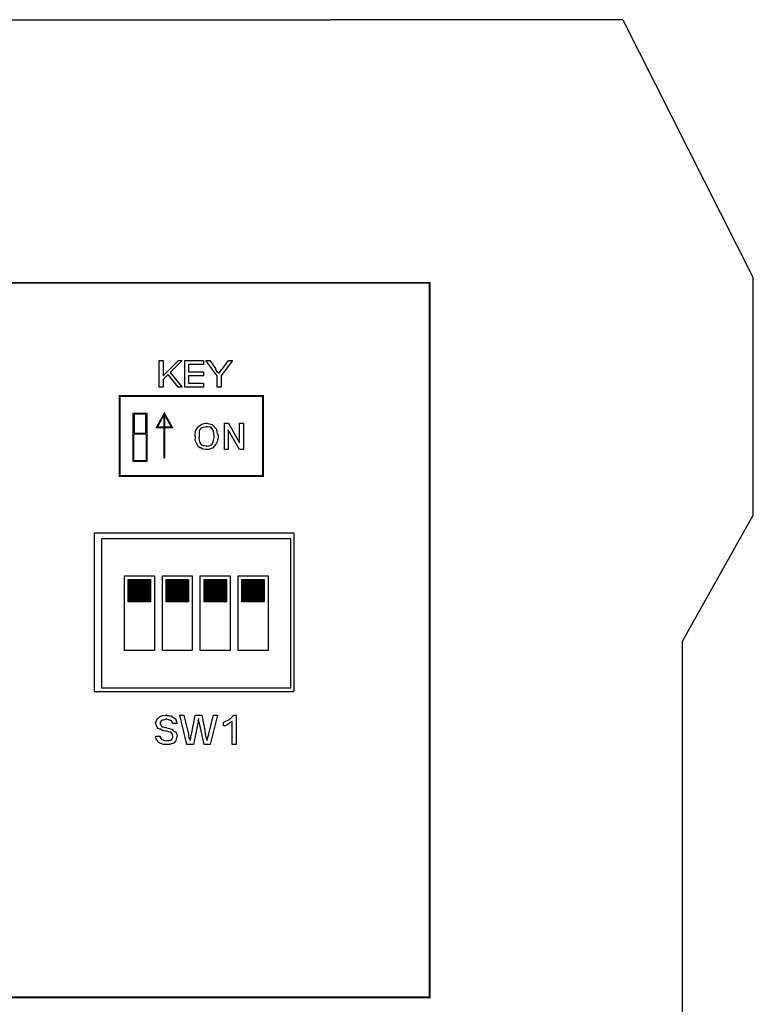
# Model space of a CAD drawing. Units: millimetres. Extents: x 0 to 420, y 0 to 297.
# Drawn here: x 284 to 333, y 151 to 217 of the extents above; entities that cross this region are included whole.
import ezdxf

# ---------------------------------------------------------------- set-up
doc = ezdxf.new("R2010")
doc.units = ezdxf.units.MM

msp = doc.modelspace()

# ---------------------------------------------------------------- hatches: boundary and pattern name
h = msp.add_hatch()
h.set_pattern_fill('ANSI31', color=256, scale=0.1, style=0)
h.set_pattern_definition([(45, (-10.572503, 23.024358), (-0.00883883476, 0.00883883476), [])])
edge = h.paths.add_edge_path()
edge.add_line((290.846, 178.189), (290.846, 179.689))
edge.add_line((292.346, 178.189), (290.846, 178.189))
edge.add_line((292.346, 179.689), (292.346, 178.189))
edge.add_line((290.846, 179.689), (292.346, 179.689))
h = msp.add_hatch()
h.set_pattern_fill('ANSI31', color=256, scale=0.1, style=0)
h.set_pattern_definition([(45, (-8.032503, 23.024358), (-0.00883883476, 0.00883883476), [])])
edge = h.paths.add_edge_path()
edge.add_line((293.386, 178.189), (293.386, 179.689))
edge.add_line((294.886, 178.189), (293.386, 178.189))
edge.add_line((294.886, 179.689), (294.886, 178.189))
edge.add_line((293.386, 179.689), (294.886, 179.689))
h = msp.add_hatch()
h.set_pattern_fill('ANSI31', color=256, scale=0.1, style=0)
h.set_pattern_definition([(45, (-5.492503, 23.024358), (-0.00883883476, 0.00883883476), [])])
edge = h.paths.add_edge_path()
edge.add_line((295.926, 178.189), (295.926, 179.689))
edge.add_line((297.426, 178.189), (295.926, 178.189))
edge.add_line((297.426, 179.689), (297.426, 178.189))
edge.add_line((295.926, 179.689), (297.426, 179.689))
h = msp.add_hatch()
h.set_pattern_fill('ANSI31', color=256, scale=0.1, style=0)
h.set_pattern_definition([(45, (-2.952503, 23.024358), (-0.00883883476, 0.00883883476), [])])
edge = h.paths.add_edge_path()
edge.add_line((298.466, 178.189), (298.466, 179.689))
edge.add_line((299.966, 178.189), (298.466, 178.189))
edge.add_line((299.966, 179.689), (299.966, 178.189))
edge.add_line((298.466, 179.689), (299.966, 179.689))

# ---------------------------------------------------------------- linework, layer by layer
for p, q in [((262.6, 217.205), (304.4, 217.205)), ((315.4, 217.205), (304.4, 217.205)), ((324, 217.205), (315.4, 217.205)), ((324, 217.205), (332.75, 199.905)), ((332.75, 184.005), (332.75, 199.905)), ((328, 175.555), (332.75, 184.005)), ((289.056, 182.439), (289.056, 172.439)), ((289.056, 182.439), (301.756, 182.439)), ((301.756, 172.439), (301.756, 182.439)), ((290.596, 179.939), (292.596, 179.939)), ((290.596, 174.939), (290.596, 179.939)), ((290.846, 179.689), (292.346, 179.689)), ((290.846, 178.189), (290.846, 179.689)), ((292.346, 179.689), (292.346, 178.189)), ((292.596, 179.939), (292.596, 174.939)), ((293.136, 179.939), (295.136, 179.939)), ((293.136, 174.939), (293.136, 179.939)), ((293.386, 179.689), (294.886, 179.689)), ((293.386, 178.189), (293.386, 179.689)), ((294.886, 179.689), (294.886, 178.189)), ((295.136, 179.939), (295.136, 174.939)), ((295.676, 179.939), (297.676, 179.939)), ((295.676, 174.939), (295.676, 179.939)), ((295.926, 179.689), (297.426, 179.689)), ((295.926, 178.189), (295.926, 179.689)), ((297.426, 179.689), (297.426, 178.189)), ((297.676, 179.939), (297.676, 174.939)), ((298.216, 179.939), (300.216, 179.939)), ((298.216, 174.939), (298.216, 179.939)), ((298.466, 179.689), (299.966, 179.689)), ((298.466, 178.189), (298.466, 179.689)), ((299.966, 179.689), (299.966, 178.189)), ((300.216, 179.939), (300.216, 174.939)), ((292.346, 178.189), (290.846, 178.189)), ((294.886, 178.189), (293.386, 178.189)), ((297.426, 178.189), (295.926, 178.189)), ((299.966, 178.189), (298.466, 178.189)), ((328, 107.055), (328, 175.555)), ((292.596, 174.939), (290.596, 174.939)), ((295.136, 174.939), (293.136, 174.939)), ((297.676, 174.939), (295.676, 174.939)), ((300.216, 174.939), (298.216, 174.939)), ((289.056, 172.439), (301.756, 172.439))]:
    msp.add_line(p, q)
at = {"linetype": 'ByBlock'}
for p, q in [((288.571, 182.808), (301.947, 182.808)), ((288.571, 182.808), (288.571, 172.183)), ((301.947, 182.808), (301.947, 172.183)), ((288.571, 172.183), (301.947, 172.183))]:
    msp.add_line(p, q, dxfattribs=at)
at = {"const_width": 0.132}
for points in [[(256.185, 199.571), (311.049, 199.571), (311.049, 151.693), (256.185, 151.693), (256.185, 199.571)], [(290.263, 191.995), (299.873, 191.995), (299.873, 186.618), (290.263, 186.618), (290.263, 191.995)], [(292.083, 187.634), (292.083, 190.809), (291.194, 190.809), (291.194, 187.634), (292.083, 187.634)], [(292.042, 189.454), (291.237, 189.454), (291.237, 190.809), (292.042, 190.809), (292.042, 189.454)], [(293.268, 190.809), (293.523, 190.343), (293.777, 189.878), (293.268, 189.878), (292.761, 189.878), (293.015, 190.343), (293.268, 190.809)], [(293.268, 187.803), (293.268, 190.809)]]:
    msp.add_lwpolyline(points, dxfattribs=at)
for points in [[(292.929, 192.588), (292.929, 194.362), (293.183, 194.362), (293.183, 193.337), (294.214, 194.362), (294.451, 194.362), (293.657, 193.569), (294.451, 192.588), (294.203, 192.588), (293.514, 193.425), (293.183, 193.095), (293.183, 192.588), (292.929, 192.588)], [(294.631, 192.588), (294.631, 194.362), (295.899, 194.362), (295.899, 194.109), (294.885, 194.109), (294.885, 193.602), (295.899, 193.602), (295.899, 193.348), (294.885, 193.348), (294.885, 192.841), (295.899, 192.841), (295.899, 192.588), (294.631, 192.588)], [(296.814, 192.588), (296.814, 193.343), (296.053, 194.362), (296.307, 194.362), (296.693, 193.839), (296.687, 193.799), (296.773, 193.661), (296.913, 193.54), (296.935, 193.508), (296.937, 193.514), (297.019, 193.628), (297.145, 193.789), (297.167, 193.817), (297.575, 194.362), (297.828, 194.362), (297.068, 193.343), (297.068, 192.588), (296.814, 192.588)], [(292.042, 189.454), (291.237, 189.454), (291.237, 190.809), (292.042, 190.809), (292.042, 189.454)], [(293.268, 190.809), (293.523, 190.343), (293.777, 189.878), (293.268, 189.878), (292.761, 189.878), (293.015, 190.343), (293.268, 190.809)], [(295.344, 189.261), (295.322, 189.319), (295.363, 189.62), (295.517, 189.888), (295.553, 189.928), (295.579, 189.958), (295.783, 190.094), (296.023, 190.17), (296.104, 190.17), (296.115, 190.17), (296.471, 190.074), (296.501, 190.055), (296.53, 190.016), (296.755, 189.775), (296.771, 189.74), (296.764, 189.682), (296.807, 189.487), (296.865, 189.33), (296.865, 189.278), (296.864, 189.22), (296.782, 188.845), (296.766, 188.809), (296.727, 188.77), (296.521, 188.518), (296.49, 188.5), (296.434, 188.475), (296.259, 188.409), (296.143, 188.396), (296.104, 188.396), (296.041, 188.396), (295.851, 188.425), (295.731, 188.492), (295.702, 188.511), (295.651, 188.521), (295.513, 188.635), (295.447, 188.798), (295.432, 188.831), (295.389, 188.857), (295.322, 189.029), (295.344, 189.203), (295.344, 189.261)], [(297.299, 188.396), (297.299, 190.17), (297.564, 190.17), (298.313, 188.842), (298.313, 190.17), (298.567, 190.17), (298.567, 188.396), (298.302, 188.396), (297.553, 189.729), (297.553, 188.396), (297.299, 188.396)], [(295.597, 189.261), (295.584, 189.18), (295.613, 188.907), (295.716, 188.765), (295.741, 188.748), (295.739, 188.732), (295.865, 188.674), (296.044, 188.649), (296.104, 188.649), (296.113, 188.633), (296.266, 188.642), (296.443, 188.732), (296.468, 188.748), (296.465, 188.766), (296.536, 188.934), (296.611, 189.196), (296.611, 189.283), (296.602, 189.301), (296.56, 189.647), (296.551, 189.68), (296.536, 189.695), (296.388, 189.898), (296.369, 189.9), (296.33, 189.896), (296.165, 189.917), (296.11, 189.917), (296.051, 189.909), (295.874, 189.881), (295.771, 189.844), (295.746, 189.829), (295.698, 189.814), (295.596, 189.64), (295.597, 189.356), (295.597, 189.261)], [(292.705, 169.193), (292.991, 169.193), (292.98, 169.171), (292.985, 169.081), (293.044, 169.049), (293.052, 169.038), (293.048, 169.034), (293.084, 168.976), (293.194, 168.946), (293.212, 168.939), (293.219, 168.919), (293.312, 168.876), (293.414, 168.906), (293.449, 168.906), (293.447, 168.905), (293.521, 168.879), (293.643, 168.929), (293.658, 168.933), (293.658, 168.932), (293.716, 168.928), (293.788, 169.002), (293.796, 169.011), (293.796, 169.011), (293.84, 169.122), (293.84, 169.159), (293.839, 169.162), (293.821, 169.329), (293.818, 169.341), (293.787, 169.354), (293.7, 169.456), (293.68, 169.463), (293.651, 169.457), (293.402, 169.537), (293.361, 169.545), (293.301, 169.537), (293.117, 169.574), (293.016, 169.652), (292.997, 169.661), (292.965, 169.65), (292.841, 169.7), (292.789, 169.821), (292.776, 169.837), (292.764, 169.843), (292.705, 170.017), (292.705, 170.074), (292.681, 170.095), (292.774, 170.329), (292.788, 170.35), (292.801, 170.346), (293.008, 170.532), (293.035, 170.543), (293.04, 170.542), (293.172, 170.573), (293.337, 170.609), (293.394, 170.609), (293.408, 170.591), (293.563, 170.564), (293.747, 170.55), (293.774, 170.538), (293.777, 170.514), (293.883, 170.437), (294.013, 170.361), (294.028, 170.339), (294.026, 170.296), (294.07, 170.161), (294.12, 170.069), (294.121, 170.041), (293.84, 170.041), (293.836, 170.065), (293.731, 170.24), (293.713, 170.251), (293.676, 170.246), (293.552, 170.278), (293.437, 170.322), (293.399, 170.322), (293.348, 170.302), (293.183, 170.267), (293.107, 170.259), (293.091, 170.246), (293.058, 170.223), (292.976, 170.134), (292.991, 170.077), (292.991, 170.058), (292.98, 170.047), (293.051, 169.909), (293.063, 169.898), (293.058, 169.889), (293.147, 169.81), (293.368, 169.782), (293.416, 169.771), (293.441, 169.755), (293.795, 169.665), (293.813, 169.656), (293.811, 169.625), (293.908, 169.529), (294.032, 169.482), (294.044, 169.463), (294.039, 169.432), (294.121, 169.253), (294.121, 169.193), (294.099, 169.154), (294.063, 169.018), (294.052, 168.928), (294.039, 168.906), (294.011, 168.866), (293.916, 168.753), (293.832, 168.71), (293.807, 168.697), (293.756, 168.68), (293.603, 168.635), (293.5, 168.625), (293.465, 168.625), (293.398, 168.625), (293.2, 168.641), (293.085, 168.68), (293.058, 168.691), (293.011, 168.697), (292.878, 168.765), (292.819, 168.867), (292.804, 168.89), (292.784, 168.89), (292.728, 168.998), (292.705, 169.165), (292.705, 169.193)], [(294.784, 168.625), (294.294, 170.609), (294.575, 170.609), (294.894, 169.32), (294.883, 169.26), (294.916, 169.069), (294.991, 168.94), (294.999, 168.906), (295.01, 168.938), (295.074, 169.278), (295.076, 169.286), (295.341, 170.609), (295.788, 170.609), (295.986, 169.6), (295.976, 169.515), (296.031, 169.203), (296.124, 168.958), (296.134, 168.906), (296.137, 168.92), (296.183, 169.099), (296.245, 169.333), (296.256, 169.375), (296.565, 170.609), (296.84, 170.609), (296.344, 168.625), (295.925, 168.625), (295.611, 170.152), (295.585, 170.174), (295.547, 170.291), (295.567, 170.364), (295.567, 170.367), (295.552, 170.335), (295.521, 170.231), (295.529, 170.192), (295.528, 170.179), (295.22, 168.625), (294.784, 168.625)], [(298.089, 168.625), (297.807, 168.625), (297.807, 170.168), (297.779, 170.143), (297.565, 170.012), (297.538, 169.997), (297.496, 169.963), (297.352, 169.887), (297.262, 169.883), (297.24, 169.876), (297.24, 170.113), (297.256, 170.123), (297.629, 170.317), (297.659, 170.339), (297.659, 170.339), (297.766, 170.438), (297.899, 170.587), (297.912, 170.609), (298.089, 170.609), (298.089, 168.625)]]:
    msp.add_lwpolyline(points, close=True)

doc.saveas('drawing.dxf')
